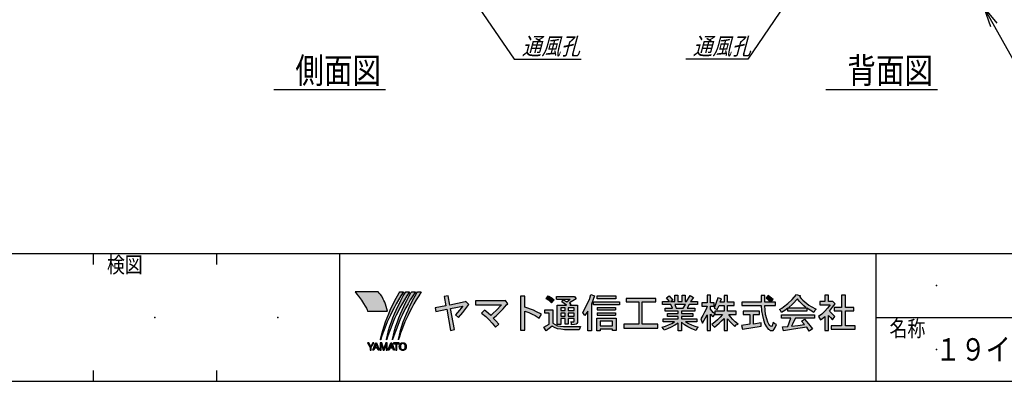
# Model space of a CAD drawing. Units: millimetres. Extents: x 0 to 398, y 1 to 284.
# Drawn here: x 109 to 264, y 5 to 62 of the extents above; entities that cross this region are included whole.
import ezdxf

# ---------------------------------------------------------------- set-up
doc = ezdxf.new("R2010")
doc.units = ezdxf.units.MM
doc.header["$MEASUREMENT"] = 0
doc.styles.get("Standard").update_dxf_attribs({"font": 'txt', "bigfont": 'EXTFONT'})

# ---------------------------------------------------------------- blocks, each defined once
blk = doc.blocks.new('SYM0005')
at = {"color": 7, "linetype": 'Continuous'}
for p, q in [((0, 0), (9.8, -14.33)), ((0, 0), (2.21, -2.26)), ((0, 0), (1.3, -2.88)), ((9.8, -14.33), (20.3, -14.33))]:
    blk.add_line(p, q, dxfattribs=at)
at = {"color": 7, "insert": (11.04, -13.65), "char_height": 2.7, "attachment_point": 7}
blk.add_mtext('{\\W0.822222;\\Q15;通風孔}', dxfattribs=at)
blk = doc.blocks.new('SYM0006')
at = {"color": 7, "linetype": 'Continuous'}
for p, q in [((0, 0), (-9.7, -14.18)), ((0, 0), (-2.21, -2.26)), ((0, 0), (-1.3, -2.88)), ((-9.7, -14.18), (-19.4, -14.18))]:
    blk.add_line(p, q, dxfattribs=at)
at = {"color": 7, "insert": (-18.29, -13.51), "char_height": 2.7, "attachment_point": 7}
blk.add_mtext('{\\W0.822222;\\Q15;通風孔}', dxfattribs=at)
blk = doc.blocks.new('SYM0007')
at = {"color": 7, "linetype": 'Continuous'}
for p, q in [((0, 0), (4.53, -8.07)), ((0, 0), (2, -2.45)), ((0, 0), (1.05, -2.98)), ((4.53, -8.07), (19.63, -8.07))]:
    blk.add_line(p, q, dxfattribs=at)
at = {"color": 7, "insert": (5.05, -7.39), "char_height": 2.7, "attachment_point": 7}
blk.add_mtext('{\\W0.822222;\\Q15;アース端子}', dxfattribs=at)

msp = doc.modelspace()

# ---------------------------------------------------------------- hatches: boundary and pattern name
for points in [[(161.91, 18.99), (165.56, 18.99), (165.7, 18.82), (165.88, 18.61), (166.09, 18.31), (166.32, 17.89), (166.44, 17.65), (166.56, 17.39), (166.68, 17.07), (166.81, 16.74), (166.91, 16.37), (167.01, 15.99), (163.89, 15.99), (163.82, 16.18), (163.7, 16.44), (163.52, 16.78), (163.26, 17.21), (162.91, 17.72), (162.47, 18.31), (162.21, 18.64)], [(168.94, 19.01), (168.83, 18.85), (168.56, 18.38), (168.16, 17.65), (167.94, 17.2), (167.69, 16.71), (167.44, 16.15), (167.19, 15.57), (166.93, 14.96), (166.7, 14.31), (166.46, 13.65), (166.26, 12.95), (166.08, 12.25), (165.93, 11.55), (165.93, 11.52), (165.94, 11.52), (165.96, 11.57), (166.08, 11.94), (166.29, 12.55), (166.59, 13.34), (166.97, 14.3), (167.19, 14.82), (167.45, 15.36), (167.72, 15.94), (168.04, 16.53), (168.37, 17.14), (168.72, 17.77), (169.11, 18.4), (169.52, 19.03)], [(169.86, 19.01), (169.75, 18.85), (169.48, 18.38), (169.09, 17.65), (168.87, 17.2), (168.62, 16.71), (168.36, 16.15), (168.11, 15.57), (167.86, 14.96), (167.62, 14.31), (167.39, 13.65), (167.18, 12.95), (167.01, 12.25), (166.85, 11.55), (166.85, 11.52), (166.87, 11.52), (166.88, 11.57), (167.01, 11.94), (167.21, 12.55), (167.51, 13.34), (167.89, 14.3), (168.11, 14.82), (168.38, 15.36), (168.65, 15.94), (168.96, 16.53), (169.29, 17.14), (169.64, 17.77), (170.04, 18.4), (170.44, 19.03)], [(170.79, 19.01), (170.68, 18.85), (170.41, 18.38), (170.01, 17.65), (169.79, 17.2), (169.54, 16.71), (169.29, 16.15), (169.04, 15.57), (168.79, 14.96), (168.55, 14.31), (168.31, 13.65), (168.11, 12.95), (167.93, 12.25), (167.78, 11.55), (167.78, 11.52), (167.79, 11.52), (167.81, 11.57), (167.93, 11.94), (168.14, 12.55), (168.44, 13.34), (168.82, 14.3), (169.04, 14.82), (169.31, 15.36), (169.57, 15.94), (169.89, 16.53), (170.22, 17.14), (170.57, 17.77), (170.96, 18.4), (171.37, 19.03)], [(171.71, 19.01), (171.6, 18.85), (171.33, 18.38), (170.94, 17.65), (170.72, 17.2), (170.47, 16.71), (170.22, 16.15), (169.96, 15.57), (169.71, 14.96), (169.47, 14.31), (169.24, 13.65), (169.03, 12.95), (168.86, 12.25), (168.7, 11.55), (168.7, 11.52), (168.72, 11.52), (168.73, 11.57), (168.86, 11.94), (169.06, 12.55), (169.36, 13.34), (169.74, 14.3), (169.96, 14.82), (170.23, 15.36), (170.5, 15.94), (170.81, 16.53), (171.15, 17.14), (171.49, 17.77), (171.89, 18.4), (172.3, 19.03)], [(197.59, 15.8), (197.91, 15.32), (198.15, 15.6), (198.39, 15.96), (198.39, 12.9), (198.94, 12.9), (198.94, 17.07), (199.42, 18.38), (198.86, 18.58), (198.63, 17.83), (198.31, 17.11), (197.99, 16.44)], [(176.52, 18.38), (176.75, 16.95), (179.17, 17.43), (179.25, 17.51), (179.77, 17.03), (179.57, 16.83), (178.78, 15.8), (178.1, 15.01), (177.67, 15.4), (178.26, 16.12), (178.78, 16.79), (176.87, 16.4), (177.51, 13.1), (176.87, 12.98), (176.28, 16.28), (174.57, 15.92), (174.49, 16.52), (176.16, 16.83), (175.88, 18.26)], [(185.49, 17.63), (185.84, 17.11), (185.65, 16.99), (185.13, 16.36), (184.61, 15.84), (184.1, 15.32), (183.58, 14.89), (183.98, 14.45), (184.45, 13.94), (183.94, 13.5), (183.42, 14.13), (182.95, 14.65), (182.43, 15.13), (181.75, 15.68), (182.19, 16.12), (182.43, 15.96), (183.18, 15.28), (183.58, 15.68), (184.02, 16.08), (184.85, 16.99), (180.8, 16.99), (180.8, 17.59), (185.37, 17.59)], [(187.83, 18.34), (188.5, 18.34), (188.5, 16.63), (189.89, 16.12), (190.37, 15.88), (191.12, 15.52), (190.77, 14.89), (190.13, 15.28), (189.65, 15.52), (189.14, 15.76), (188.5, 16), (188.5, 13.02), (187.83, 13.02)], [(191.88, 17.94), (192.31, 17.67), (192.71, 17.27), (193.11, 17.75), (192.67, 18.1), (192.2, 18.38)], [(199.3, 16.99), (203.35, 16.99), (203.35, 17.47), (199.3, 17.47)], [(199.86, 17.93), (202.79, 17.93), (202.79, 18.4), (199.86, 18.4)], [(204.38, 17.98), (209.03, 17.98), (209.03, 17.47), (206.92, 17.47), (206.92, 13.94), (209.34, 13.94), (209.34, 13.34), (204.02, 13.34), (204.02, 13.94), (206.37, 13.94), (206.37, 17.47), (204.38, 17.47)], [(217.08, 18.5), (217.6, 18.5), (217.6, 17.31), (218.2, 17.31), (218.2, 16.79), (217.6, 16.79), (217.6, 16.32), (218.04, 15.8), (218.28, 15.56), (218.28, 15.96), (219.74, 15.96), (219.74, 16.87), (218.95, 16.87), (218.67, 16.24), (218.16, 16.44), (218.47, 17.19), (218.75, 18.06), (219.31, 17.94), (219.11, 17.39), (219.74, 17.39), (219.74, 18.46), (220.26, 18.46), (220.26, 17.39), (221.33, 17.39), (221.33, 16.87), (220.26, 16.87), (220.26, 15.96), (221.65, 15.96), (221.65, 15.44), (220.46, 15.44), (220.74, 15.09), (221.09, 14.69), (221.49, 14.33), (221.93, 13.97), (221.61, 13.82), (221.41, 13.58), (220.78, 14.21), (220.26, 14.81), (220.26, 12.94), (219.74, 12.94), (219.74, 14.85), (219.35, 14.45), (218.95, 14.09), (218.59, 13.78), (218.24, 13.5), (218.04, 13.7), (217.8, 13.9), (218.28, 14.25), (218.71, 14.61), (219.11, 15.05), (219.51, 15.44), (218.28, 15.44), (218.28, 15.48), (218, 15.09), (217.6, 15.52), (217.6, 12.94), (217.08, 12.94), (217.08, 15.4), (216.33, 14.09), (216.21, 14.49), (216.09, 14.81), (216.41, 15.32), (216.69, 15.84), (216.93, 16.32), (217.08, 16.79), (216.25, 16.79), (216.25, 17.31), (217.08, 17.31)], [(225.54, 18.46), (226.14, 18.46), (226.14, 17.39), (227.8, 17.39), (227.8, 16.87), (226.14, 16.87), (226.17, 16.12), (226.25, 15.44), (226.41, 14.81), (226.61, 14.25), (226.73, 13.94), (226.89, 13.74), (227.01, 13.62), (227.17, 13.58), (227.25, 13.62), (227.29, 13.7), (227.41, 14.21), (227.68, 14.01), (227.96, 13.9), (227.76, 13.42), (227.6, 13.14), (227.45, 12.98), (227.37, 12.94), (227.29, 12.94), (227.13, 12.94), (226.97, 12.98), (226.81, 13.1), (226.65, 13.18), (226.53, 13.34), (226.37, 13.54), (226.14, 13.97), (225.9, 14.61), (225.74, 15.28), (225.62, 16.04), (225.54, 16.87), (222.52, 16.87), (222.52, 17.39), (225.54, 17.39)], [(226.65, 18.42), (227.41, 17.83), (227.05, 17.47), (226.33, 18.06)], [(235.54, 18.5), (236.1, 18.5), (236.1, 17.51), (236.69, 17.51), (236.77, 17.51), (237.13, 17.15), (236.73, 16.59), (236.26, 15.96), (237.09, 15.13), (236.73, 14.65), (236.42, 14.97), (236.1, 15.32), (236.1, 12.94), (235.54, 12.94), (235.54, 15.17), (235.19, 14.89), (234.87, 14.65), (234.55, 15.17), (235.03, 15.52), (235.5, 15.96), (235.94, 16.44), (236.34, 16.99), (234.75, 16.99), (234.75, 17.51), (235.54, 17.51)], [(238.16, 18.5), (238.76, 18.5), (238.76, 16.56), (240.07, 16.56), (240.07, 16.04), (238.76, 16.04), (238.76, 13.7), (240.27, 13.7), (240.27, 13.14), (236.54, 13.14), (236.54, 13.7), (238.16, 13.7), (238.16, 16.04), (236.97, 16.04), (236.97, 16.56), (238.16, 16.56)], [(191.64, 15.68), (192.35, 15.68), (192.35, 13.97), (191.52, 13.46), (191.84, 12.9), (192.79, 13.66), (193.19, 13.42), (193.66, 13.22), (194.18, 13.14), (194.74, 13.06), (197.04, 13.06), (197.12, 13.3), (197.24, 13.58), (194.58, 13.58), (194.1, 13.62), (193.66, 13.7), (193.27, 13.9), (192.91, 14.09), (192.91, 16.2), (191.64, 16.2)], [(202.75, 16.57), (199.86, 16.57), (199.86, 16.2), (202.75, 16.2)], [(202.75, 15.72), (199.86, 15.72), (199.86, 15.35), (202.75, 15.35)], [(222.72, 16), (225.3, 16), (225.3, 15.48), (224.35, 15.48), (224.35, 13.97), (225.54, 14.17), (225.54, 13.62), (222.6, 13.14), (222.48, 13.74), (223.79, 13.94), (223.79, 15.48), (222.72, 15.48)], [(228.72, 14.89), (230.22, 14.89), (229.71, 13.58), (228.87, 13.54), (229.07, 12.9), (230.62, 13.14), (232.69, 13.46), (233.08, 12.86), (233.6, 13.22), (232.96, 14.01), (232.33, 14.73), (231.89, 14.41), (232.33, 13.9), (231.3, 13.74), (230.3, 13.62), (230.46, 13.94), (230.74, 14.53), (230.94, 14.89), (233.88, 14.89), (233.88, 15.4), (228.72, 15.4)], [(164.46, 10.33), (164.46, 9.86), (164.31, 9.86), (164.31, 10.31), (163.87, 11.01), (164.08, 11.01), (164.39, 10.47), (164.69, 11.01), (164.88, 11.01)], [(166, 10.84), (166, 9.86), (165.86, 9.86), (165.86, 11.01), (166.09, 11.01), (166.39, 10.12), (166.4, 10.07), (166.4, 10.03), (166.42, 10.09), (166.44, 10.12), (166.74, 11.01), (166.96, 11.01), (166.96, 9.86), (166.81, 9.86), (166.81, 10.84), (166.79, 10.78), (166.77, 10.75), (166.47, 9.86), (166.33, 9.86), (166.04, 10.75), (166.02, 10.78)], [(168.46, 9.86), (168.31, 9.86), (168.31, 10.87), (167.94, 10.87), (167.94, 11.01), (168.83, 11.01), (168.83, 10.87), (168.46, 10.87)]]:
    msp.add_hatch(color=7).paths.add_polyline_path(points)
h = msp.add_hatch(color=7)
h.paths.add_polyline_path([(228.4, 16.24), (228.56, 16.08), (228.72, 15.76), (229.23, 16.08), (229.71, 16.44), (229.71, 16), (232.69, 16), (232.69, 16.48), (233.24, 16.12), (233.8, 15.8), (233.88, 15.96), (233.96, 16.08), (234.07, 16.2), (234.19, 16.32), (233.4, 16.71), (233.04, 16.95), (232.69, 17.19), (232.37, 17.43), (232.09, 17.71), (231.81, 17.98), (231.57, 18.26), (231.69, 18.38), (231.06, 18.58), (230.42, 17.83), (229.75, 17.19), (229.07, 16.67), (228.76, 16.44)])
h.paths.add_polyline_path([(232.61, 16.52), (229.83, 16.52), (230.5, 17.15), (231.22, 17.9), (231.53, 17.51), (231.85, 17.19), (232.21, 16.83)])
h = msp.add_hatch(color=7)
h.paths.add_polyline_path([(196.24, 18.26), (193.47, 18.26), (193.47, 17.88), (195.64, 17.88), (195.12, 17.47), (194.54, 17.78), (194.3, 17.47), (195.05, 16.95), (193.58, 16.95), (193.58, 13.9), (194.14, 13.9), (194.14, 14.85), (194.85, 14.85), (194.85, 13.94), (195.33, 13.94), (195.33, 14.85), (196.24, 14.85), (196.24, 14.41), (196.2, 14.33), (195.73, 14.33), (195.85, 14.09), (195.85, 13.82), (196.28, 13.9), (196.56, 13.97), (196.68, 14.05), (196.76, 14.21), (196.76, 16.95), (195.57, 16.95), (195.73, 17.11), (195.53, 17.27), (196.56, 17.94), (196.32, 18.3)])
h.paths.add_polyline_path([(194.85, 16.52), (194.85, 16.08), (194.14, 16.08), (194.14, 16.52)])
h.paths.add_polyline_path([(194.85, 15.68), (194.85, 15.21), (194.14, 15.21), (194.14, 15.68)])
h.paths.add_polyline_path([(196.24, 16.52), (196.24, 16.08), (195.33, 16.08), (195.33, 16.52)])
h.paths.add_polyline_path([(196.24, 15.68), (196.24, 15.21), (195.33, 15.21), (195.33, 15.68)])
h = msp.add_hatch(color=7)
h.paths.add_polyline_path([(212, 17.51), (211.33, 17.51), (211.69, 17.71), (211.41, 18.06), (211.13, 18.38), (210.73, 18.06), (211.21, 17.51), (210.1, 17.51), (210.1, 17.03), (211.41, 17.03), (211.65, 16.44), (210.53, 16.44), (210.53, 15.96), (212.52, 15.96), (212.52, 15.6), (210.89, 15.6), (210.89, 15.17), (212.52, 15.17), (212.52, 14.77), (210.18, 14.77), (210.18, 14.29), (211.96, 14.29), (211.53, 14.05), (211.05, 13.82), (210.57, 13.66), (210.06, 13.5), (210.22, 13.22), (210.34, 13.02), (210.89, 13.22), (211.45, 13.5), (212, 13.78), (212.52, 14.13), (212.52, 12.9), (213.08, 12.9), (213.08, 14.25), (213.51, 13.86), (214.07, 13.54), (214.66, 13.22), (215.38, 12.98), (215.42, 13.1), (215.46, 13.26), (215.58, 13.38), (215.7, 13.46), (215.14, 13.62), (214.62, 13.82), (214.15, 14.05), (213.71, 14.29), (215.46, 14.29), (215.46, 14.77), (213.08, 14.77), (213.08, 15.17), (214.82, 15.17), (214.82, 15.6), (213.08, 15.6), (213.08, 15.96), (215.14, 15.96), (215.14, 16.44), (213.95, 16.44), (214.27, 17.03), (215.58, 17.03), (215.58, 17.51), (214.46, 17.51), (214.94, 18.14), (214.42, 18.42), (213.87, 17.51), (213.63, 17.51), (213.63, 18.5), (213.15, 18.5), (213.15, 17.51), (212.48, 17.51), (212.48, 18.5), (212, 18.5)])
h.paths.add_polyline_path([(213.67, 17.03), (213.35, 16.44), (212.24, 16.44), (212, 17.03)])
h = msp.add_hatch(color=7)
h.paths.add_polyline_path([(199.82, 12.9), (200.33, 12.9), (200.33, 13.18), (202.24, 13.18), (202.24, 12.94), (202.83, 12.94), (202.83, 14.89), (199.82, 14.89)])
h.paths.add_polyline_path([(202.24, 14.41), (202.24, 13.7), (200.33, 13.7), (200.33, 14.41)])
h = msp.add_hatch(color=7)
h.paths.add_polyline_path([(164.99, 10.21), (165.44, 10.21), (165.56, 9.86), (165.74, 9.86), (165.3, 11.01), (165.13, 11.01), (164.71, 9.86), (164.87, 9.86)])
h.paths.add_polyline_path([(165.41, 10.33), (165.04, 10.33), (165.22, 10.85)])
h = msp.add_hatch(color=7)
h.paths.add_polyline_path([(167.36, 10.21), (167.82, 10.21), (167.94, 9.86), (168.12, 9.86), (167.68, 11.01), (167.5, 11.01), (167.07, 9.86), (167.24, 9.86)])
h.paths.add_polyline_path([(167.77, 10.33), (167.42, 10.33), (167.59, 10.85)])
h = msp.add_hatch(color=7)
h.paths.add_polyline_path([(169.01, 9.98), (169.08, 9.91), (169.18, 9.86), (169.29, 9.82), (169.41, 9.82), (169.53, 9.82), (169.63, 9.86), (169.72, 9.91), (169.81, 9.98), (169.88, 10.07), (169.91, 10.17), (169.95, 10.3), (169.95, 10.44), (169.95, 10.58), (169.91, 10.7), (169.88, 10.8), (169.81, 10.89), (169.72, 10.96), (169.63, 11.01), (169.53, 11.03), (169.41, 11.05), (169.29, 11.03), (169.18, 11.01), (169.08, 10.96), (169.01, 10.89), (168.94, 10.8), (168.88, 10.7), (168.87, 10.58), (168.85, 10.44), (168.87, 10.3), (168.88, 10.17), (168.94, 10.07)])
h.paths.add_polyline_path([(169.13, 10.78), (169.18, 10.84), (169.25, 10.87), (169.32, 10.91), (169.41, 10.91), (169.49, 10.91), (169.56, 10.87), (169.63, 10.84), (169.69, 10.78), (169.74, 10.72), (169.76, 10.63), (169.79, 10.54), (169.79, 10.44), (169.79, 10.33), (169.76, 10.24), (169.74, 10.16), (169.69, 10.09), (169.63, 10.03), (169.56, 10), (169.49, 9.96), (169.41, 9.96), (169.32, 9.96), (169.25, 10), (169.18, 10.03), (169.13, 10.09), (169.08, 10.16), (169.04, 10.24), (169.02, 10.33), (169.02, 10.44), (169.02, 10.54), (169.04, 10.63), (169.08, 10.72)])

# ---------------------------------------------------------------- linework, layer by layer
at = {"color": 7, "linetype": 'Continuous'}
for p, q in [((149.21, 50.69), (166.71, 50.69)), ((235.7, 50.69), (253.2, 50.69)), ((82.25, 25), (398, 25)), ((120.88, 25), (120.88, 23.3)), ((140.19, 25), (140.19, 23.3)), ((159.5, 25), (159.5, 5)), ((159.5, 25), (159.5, 5)), ((243.5, 25), (243.5, 5)), ((193.47, 17.88), (195.64, 17.88)), ((194.54, 17.78), (195.12, 17.47)), ((199.86, 16.57), (202.75, 16.57)), ((199.86, 16.57), (199.86, 16.2)), ((199.86, 16.2), (202.75, 16.2)), ((199.86, 15.72), (202.75, 15.72)), ((199.86, 15.72), (199.86, 15.35)), ((202.75, 16.57), (202.75, 16.2)), ((202.75, 15.72), (202.75, 15.35)), ((199.86, 15.35), (202.75, 15.35)), ((243.5, 15), (398, 15)), ((120.88, 6.7), (120.88, 5)), ((140.19, 6.7), (140.19, 5)), ((5, 5), (398, 5))]:
    msp.add_line(p, q, dxfattribs=at)
for points in [[(161.91, 18.99), (162.21, 18.64), (162.47, 18.31), (162.91, 17.72), (163.26, 17.21), (163.52, 16.78), (163.7, 16.44), (163.82, 16.18), (163.89, 15.99), (167.01, 15.99), (166.91, 16.37), (166.81, 16.74), (166.68, 17.07), (166.56, 17.39), (166.44, 17.65), (166.32, 17.89), (166.09, 18.31), (165.88, 18.61), (165.7, 18.82), (165.56, 18.99), (161.91, 18.99)], [(168.94, 19.01), (169.52, 19.03), (169.11, 18.4), (168.72, 17.77), (168.37, 17.14), (168.04, 16.53), (167.72, 15.94), (167.45, 15.36), (167.19, 14.82), (166.97, 14.3), (166.59, 13.34), (166.29, 12.55), (166.08, 11.94), (165.96, 11.57), (165.94, 11.52), (165.93, 11.52), (165.93, 11.55), (166.08, 12.25), (166.26, 12.95), (166.46, 13.65), (166.7, 14.31), (166.93, 14.96), (167.19, 15.57), (167.44, 16.15), (167.69, 16.71), (167.94, 17.2), (168.16, 17.65), (168.56, 18.38), (168.83, 18.85), (168.94, 19.01)], [(169.86, 19.01), (170.44, 19.03), (170.04, 18.4), (169.64, 17.77), (169.29, 17.14), (168.96, 16.53), (168.65, 15.94), (168.38, 15.36), (168.11, 14.82), (167.89, 14.3), (167.51, 13.34), (167.21, 12.55), (167.01, 11.94), (166.88, 11.57), (166.87, 11.52), (166.85, 11.52), (166.85, 11.55), (167.01, 12.25), (167.18, 12.95), (167.39, 13.65), (167.62, 14.31), (167.86, 14.96), (168.11, 15.57), (168.36, 16.15), (168.62, 16.71), (168.87, 17.2), (169.09, 17.65), (169.48, 18.38), (169.75, 18.85), (169.86, 19.01)], [(170.79, 19.01), (171.37, 19.03), (170.96, 18.4), (170.57, 17.77), (170.22, 17.14), (169.89, 16.53), (169.57, 15.94), (169.31, 15.36), (169.04, 14.82), (168.82, 14.3), (168.44, 13.34), (168.14, 12.55), (167.93, 11.94), (167.81, 11.57), (167.79, 11.52), (167.78, 11.52), (167.78, 11.55), (167.93, 12.25), (168.11, 12.95), (168.31, 13.65), (168.55, 14.31), (168.79, 14.96), (169.04, 15.57), (169.29, 16.15), (169.54, 16.71), (169.79, 17.2), (170.01, 17.65), (170.41, 18.38), (170.68, 18.85), (170.79, 19.01)], [(171.71, 19.01), (172.3, 19.03), (171.89, 18.4), (171.49, 17.77), (171.15, 17.14), (170.81, 16.53), (170.5, 15.94), (170.23, 15.36), (169.96, 14.82), (169.74, 14.3), (169.36, 13.34), (169.06, 12.55), (168.86, 11.94), (168.73, 11.57), (168.72, 11.52), (168.7, 11.52), (168.7, 11.55), (168.86, 12.25), (169.03, 12.95), (169.24, 13.65), (169.47, 14.31), (169.71, 14.96), (169.96, 15.57), (170.22, 16.15), (170.47, 16.71), (170.72, 17.2), (170.94, 17.65), (171.33, 18.38), (171.6, 18.85), (171.71, 19.01)], [(197.59, 15.8), (197.99, 16.44), (198.31, 17.11), (198.63, 17.83), (198.86, 18.58), (199.42, 18.38), (198.94, 17.07), (198.94, 12.9), (198.39, 12.9), (198.39, 15.96), (198.15, 15.6), (197.91, 15.32), (197.59, 15.8)], [(228.4, 16.24), (228.76, 16.44), (229.07, 16.67), (229.75, 17.19), (230.42, 17.83), (231.06, 18.58), (231.69, 18.38), (231.57, 18.26), (231.81, 17.98), (232.09, 17.71), (232.37, 17.43), (232.69, 17.19), (233.04, 16.95), (233.4, 16.71), (234.19, 16.32), (234.07, 16.2), (233.96, 16.08), (233.88, 15.96), (233.8, 15.8), (233.24, 16.12), (232.69, 16.48), (232.69, 16), (229.71, 16), (229.71, 16.44), (229.23, 16.08), (228.72, 15.76), (228.56, 16.08), (228.4, 16.24)], [(176.52, 18.38), (175.88, 18.26), (176.16, 16.83), (174.49, 16.52), (174.57, 15.92), (176.28, 16.28), (176.87, 12.98), (177.51, 13.1), (176.87, 16.4), (178.78, 16.79), (178.26, 16.12), (177.67, 15.4), (178.1, 15.01), (178.78, 15.8), (179.57, 16.83), (179.77, 17.03), (179.25, 17.51), (179.17, 17.43), (176.75, 16.95), (176.52, 18.38)], [(185.49, 17.63), (185.37, 17.59), (180.8, 17.59), (180.8, 16.99), (184.85, 16.99), (184.02, 16.08), (183.58, 15.68), (183.18, 15.28), (182.43, 15.96), (182.19, 16.12), (181.75, 15.68), (182.43, 15.13), (182.95, 14.65), (183.42, 14.13), (183.94, 13.5), (184.45, 13.94), (183.98, 14.45), (183.58, 14.89), (184.1, 15.32), (184.61, 15.84), (185.13, 16.36), (185.65, 16.99), (185.84, 17.11), (185.49, 17.63)], [(187.83, 18.34), (187.83, 13.02), (188.5, 13.02), (188.5, 16), (189.14, 15.76), (189.65, 15.52), (190.13, 15.28), (190.77, 14.89), (191.12, 15.52), (190.37, 15.88), (189.89, 16.12), (188.5, 16.63), (188.5, 18.34), (187.83, 18.34)], [(191.88, 17.94), (192.2, 18.38), (192.67, 18.1), (193.11, 17.75), (192.71, 17.27), (192.31, 17.67), (191.88, 17.94)], [(193.47, 17.89), (193.47, 18.26), (196.24, 18.26)], [(196.24, 18.26), (196.32, 18.3), (196.56, 17.94), (195.53, 17.27), (195.73, 17.11), (195.57, 16.95), (196.76, 16.95), (196.76, 14.21), (196.68, 14.05), (196.56, 13.97), (196.28, 13.9), (195.85, 13.82), (195.85, 14.09), (195.73, 14.33), (196.2, 14.33), (196.24, 14.41), (196.24, 14.85), (195.33, 14.85), (195.33, 13.94), (194.85, 13.94), (194.85, 14.85), (194.14, 14.85), (194.14, 13.9), (193.58, 13.9), (193.58, 16.95), (195.05, 16.95), (194.3, 17.47), (194.54, 17.78)], [(195.12, 17.47), (195.64, 17.88)], [(199.3, 16.99), (199.3, 17.47), (203.35, 17.47), (203.35, 16.99), (199.3, 16.99)], [(199.86, 17.93), (199.86, 18.4), (202.79, 18.4), (202.79, 17.93), (199.86, 17.93)], [(204.38, 17.98), (204.38, 17.47), (206.37, 17.47), (206.37, 13.94), (204.02, 13.94), (204.02, 13.34), (209.34, 13.34), (209.34, 13.94), (206.92, 13.94), (206.92, 17.47), (209.03, 17.47), (209.03, 17.98), (204.38, 17.98)], [(212, 17.51), (212, 18.5), (212.48, 18.5), (212.48, 17.51), (213.15, 17.51), (213.15, 18.5), (213.63, 18.5), (213.63, 17.51), (213.87, 17.51), (214.42, 18.42), (214.94, 18.14), (214.46, 17.51), (215.58, 17.51), (215.58, 17.03), (214.27, 17.03), (213.95, 16.44), (215.14, 16.44), (215.14, 15.96), (213.08, 15.96), (213.08, 15.6), (214.82, 15.6), (214.82, 15.17), (213.08, 15.17), (213.08, 14.77), (215.46, 14.77), (215.46, 14.29), (213.71, 14.29), (214.15, 14.05), (214.62, 13.82), (215.14, 13.62), (215.7, 13.46), (215.58, 13.38), (215.46, 13.26), (215.42, 13.1), (215.38, 12.98), (214.66, 13.22), (214.07, 13.54), (213.51, 13.86), (213.08, 14.25), (213.08, 12.9), (212.52, 12.9), (212.52, 14.13), (212, 13.78), (211.45, 13.5), (210.89, 13.22), (210.34, 13.02), (210.22, 13.22), (210.06, 13.5), (210.57, 13.66), (211.05, 13.82), (211.53, 14.05), (211.96, 14.29), (210.18, 14.29), (210.18, 14.77), (212.52, 14.77), (212.52, 15.17), (210.89, 15.17), (210.89, 15.6), (212.52, 15.6), (212.52, 15.96), (210.53, 15.96), (210.53, 16.44), (211.65, 16.44), (211.41, 17.03), (210.1, 17.03), (210.1, 17.51), (211.21, 17.51), (210.73, 18.06), (211.13, 18.38), (211.41, 18.06), (211.69, 17.71), (211.33, 17.51), (212, 17.51)], [(213.67, 17.03), (212, 17.03), (212.24, 16.44), (213.35, 16.44), (213.67, 17.03)], [(217.08, 18.5), (217.08, 17.31), (216.25, 17.31), (216.25, 16.79), (217.08, 16.79), (216.93, 16.32), (216.69, 15.84), (216.41, 15.32), (216.09, 14.81), (216.21, 14.49), (216.33, 14.09), (217.08, 15.4), (217.08, 12.94), (217.6, 12.94), (217.6, 15.52), (218, 15.09), (218.28, 15.48), (218.28, 15.44), (219.51, 15.44), (219.11, 15.05), (218.71, 14.61), (218.28, 14.25), (217.8, 13.9), (218.04, 13.7), (218.24, 13.5), (218.59, 13.78), (218.95, 14.09), (219.35, 14.45), (219.74, 14.85), (219.74, 12.94), (220.26, 12.94), (220.26, 14.81), (220.78, 14.21), (221.41, 13.58), (221.61, 13.82), (221.93, 13.97), (221.49, 14.33), (221.09, 14.69), (220.74, 15.09), (220.46, 15.44), (221.65, 15.44), (221.65, 15.96), (220.26, 15.96), (220.26, 16.87), (221.33, 16.87), (221.33, 17.39), (220.26, 17.39), (220.26, 18.46), (219.74, 18.46), (219.74, 17.39), (219.11, 17.39), (219.31, 17.94), (218.75, 18.06), (218.47, 17.19), (218.16, 16.44), (218.67, 16.24), (218.95, 16.87), (219.74, 16.87), (219.74, 15.96), (218.28, 15.96), (218.28, 15.56), (218.04, 15.8), (217.6, 16.32), (217.6, 16.79), (218.2, 16.79), (218.2, 17.31), (217.6, 17.31), (217.6, 18.5), (217.08, 18.5)], [(225.54, 18.46), (225.54, 17.39), (222.52, 17.39), (222.52, 16.87), (225.54, 16.87), (225.62, 16.04), (225.74, 15.28), (225.9, 14.61), (226.14, 13.97), (226.37, 13.54), (226.53, 13.34), (226.65, 13.18), (226.81, 13.1), (226.97, 12.98), (227.13, 12.94), (227.29, 12.94), (227.37, 12.94), (227.45, 12.98), (227.6, 13.14), (227.76, 13.42), (227.96, 13.9), (227.68, 14.01), (227.41, 14.21), (227.29, 13.7), (227.25, 13.62), (227.17, 13.58), (227.01, 13.62), (226.89, 13.74), (226.73, 13.94), (226.61, 14.25), (226.41, 14.81), (226.25, 15.44), (226.17, 16.12), (226.14, 16.87), (227.8, 16.87), (227.8, 17.39), (226.14, 17.39), (226.14, 18.46), (225.54, 18.46)], [(226.65, 18.42), (226.33, 18.06), (227.05, 17.47), (227.41, 17.83), (226.65, 18.42)], [(232.61, 16.52), (232.21, 16.83), (231.85, 17.19), (231.53, 17.51), (231.22, 17.9), (230.5, 17.15), (229.83, 16.52), (232.61, 16.52)], [(235.54, 18.5), (235.54, 17.51), (234.75, 17.51), (234.75, 16.99), (236.34, 16.99), (235.94, 16.44), (235.5, 15.96), (235.03, 15.52), (234.55, 15.17), (234.87, 14.65), (235.19, 14.89), (235.54, 15.17), (235.54, 12.94), (236.1, 12.94), (236.1, 15.32), (236.42, 14.97), (236.73, 14.65), (237.09, 15.13), (236.26, 15.96), (236.73, 16.59), (237.13, 17.15), (236.77, 17.51), (236.69, 17.51), (236.1, 17.51), (236.1, 18.5), (235.54, 18.5)], [(238.16, 18.5), (238.16, 16.56), (236.97, 16.56), (236.97, 16.04), (238.16, 16.04), (238.16, 13.7), (236.54, 13.7), (236.54, 13.14), (240.27, 13.14), (240.27, 13.7), (238.76, 13.7), (238.76, 16.04), (240.07, 16.04), (240.07, 16.56), (238.76, 16.56), (238.76, 18.5), (238.16, 18.5)], [(191.64, 15.68), (191.64, 16.2), (192.91, 16.2), (192.91, 14.09), (193.27, 13.9), (193.66, 13.7), (194.1, 13.62), (194.58, 13.58), (197.24, 13.58), (197.12, 13.3), (197.04, 13.06), (194.74, 13.06), (194.18, 13.14), (193.66, 13.22), (193.19, 13.42), (192.79, 13.66), (191.84, 12.9), (191.52, 13.46), (192.35, 13.97), (192.35, 15.68), (191.64, 15.68)], [(194.85, 16.52), (194.14, 16.52), (194.14, 16.08), (194.85, 16.08), (194.85, 16.52)], [(194.85, 15.68), (194.14, 15.68), (194.14, 15.21), (194.85, 15.21), (194.85, 15.68)], [(196.24, 16.52), (195.33, 16.52), (195.33, 16.08), (196.24, 16.08), (196.24, 16.52)], [(196.24, 15.68), (195.33, 15.68), (195.33, 15.21), (196.24, 15.21), (196.24, 15.68)], [(222.72, 16), (222.72, 15.48), (223.79, 15.48), (223.79, 13.94), (222.48, 13.74), (222.6, 13.14), (225.54, 13.62), (225.54, 14.17), (224.35, 13.97), (224.35, 15.48), (225.3, 15.48), (225.3, 16), (222.72, 16)], [(199.82, 12.9), (199.82, 14.89), (202.83, 14.89), (202.83, 12.94), (202.24, 12.94), (202.24, 13.18), (200.33, 13.18), (200.33, 12.9), (199.82, 12.9)], [(202.24, 14.41), (200.33, 14.41), (200.33, 13.7), (202.24, 13.7), (202.24, 14.41)], [(228.72, 14.89), (228.72, 15.4), (233.88, 15.4), (233.88, 14.89), (230.94, 14.89), (230.74, 14.53), (230.46, 13.94), (230.3, 13.62), (231.3, 13.74), (232.33, 13.9), (231.89, 14.41), (232.33, 14.73), (232.96, 14.01), (233.6, 13.22), (233.08, 12.86), (232.69, 13.46), (230.62, 13.14), (229.07, 12.9), (228.87, 13.54), (229.71, 13.58), (230.22, 14.89), (228.72, 14.89)], [(164.46, 10.33), (164.88, 11.01), (164.69, 11.01), (164.39, 10.47), (164.08, 11.01), (163.87, 11.01), (164.31, 10.31), (164.31, 9.86), (164.46, 9.86), (164.46, 10.33)], [(164.99, 10.21), (164.87, 9.86), (164.71, 9.86), (165.13, 11.01), (165.3, 11.01), (165.74, 9.86), (165.56, 9.86), (165.44, 10.21), (164.99, 10.21)], [(165.41, 10.33), (165.22, 10.85), (165.04, 10.33), (165.41, 10.33)], [(166, 10.84), (166.02, 10.78), (166.04, 10.75), (166.33, 9.86), (166.47, 9.86), (166.77, 10.75), (166.79, 10.78), (166.81, 10.84), (166.81, 9.86), (166.96, 9.86), (166.96, 11.01), (166.74, 11.01), (166.44, 10.12), (166.42, 10.09), (166.4, 10.03), (166.4, 10.07), (166.39, 10.12), (166.09, 11.01), (165.86, 11.01), (165.86, 9.86), (166, 9.86), (166, 10.84)], [(167.36, 10.21), (167.24, 9.86), (167.07, 9.86), (167.5, 11.01), (167.68, 11.01), (168.12, 9.86), (167.94, 9.86), (167.82, 10.21), (167.36, 10.21)], [(167.77, 10.33), (167.59, 10.85), (167.42, 10.33), (167.77, 10.33)], [(168.46, 9.86), (168.46, 10.87), (168.83, 10.87), (168.83, 11.01), (167.94, 11.01), (167.94, 10.87), (168.31, 10.87), (168.31, 9.86), (168.46, 9.86)], [(169.01, 9.98), (168.94, 10.07), (168.88, 10.17), (168.87, 10.3), (168.85, 10.44), (168.87, 10.58), (168.88, 10.7), (168.94, 10.8), (169.01, 10.89), (169.08, 10.96), (169.18, 11.01), (169.29, 11.03), (169.41, 11.05), (169.53, 11.03), (169.63, 11.01), (169.72, 10.96), (169.81, 10.89), (169.88, 10.8), (169.91, 10.7), (169.95, 10.58), (169.95, 10.44), (169.95, 10.3), (169.91, 10.17), (169.88, 10.07), (169.81, 9.98), (169.72, 9.91), (169.63, 9.86), (169.53, 9.82), (169.41, 9.82), (169.29, 9.82), (169.18, 9.86), (169.08, 9.91), (169.01, 9.98)], [(169.13, 10.78), (169.08, 10.72), (169.04, 10.63), (169.02, 10.54), (169.02, 10.44), (169.02, 10.33), (169.04, 10.24), (169.08, 10.16), (169.13, 10.09), (169.18, 10.03), (169.25, 10), (169.32, 9.96), (169.41, 9.96), (169.49, 9.96), (169.56, 10), (169.63, 10.03), (169.69, 10.09), (169.74, 10.16), (169.76, 10.24), (169.79, 10.33), (169.79, 10.44), (169.79, 10.54), (169.76, 10.63), (169.74, 10.72), (169.69, 10.78), (169.63, 10.84), (169.56, 10.87), (169.49, 10.91), (169.41, 10.91), (169.32, 10.91), (169.25, 10.87), (169.18, 10.84), (169.13, 10.78)]]:
    msp.add_lwpolyline(points, dxfattribs=at)
at = {"color": 7}
for p in [(253, 20), (130.53, 15), (149.84, 15), (253, 10)]:
    msp.add_point(p, dxfattribs=at)

# ---------------------------------------------------------------- block references
for name, p in [('SYM0005', (177.04, 69.8)), ('SYM0006', (233.15, 69.66)), ('SYM0007', (260.45, 63.53))]:
    msp.add_blockref(name, p, dxfattribs=at)

# ---------------------------------------------------------------- texts
at = {"color": 7, "attachment_point": 7}
for s, insert, char_height in [('{\\W0.82;側面図}', (152.56, 51.69), 4), ('{\\W0.82;背面図}', (239.05, 51.69), 4), ('{\\W0.822222;検図}', (123.04, 22), 2.5), ('{\\W0.822222;名称}', (245.66, 12), 2.5), ('{\\W0.822222;１９インチラック ＹNＲK７－１115－A}', (252.88, 8.25), 3.5)]:
    msp.add_mtext(s, dxfattribs=dict(at, insert=insert, char_height=char_height))

doc.saveas('drawing.dxf')
